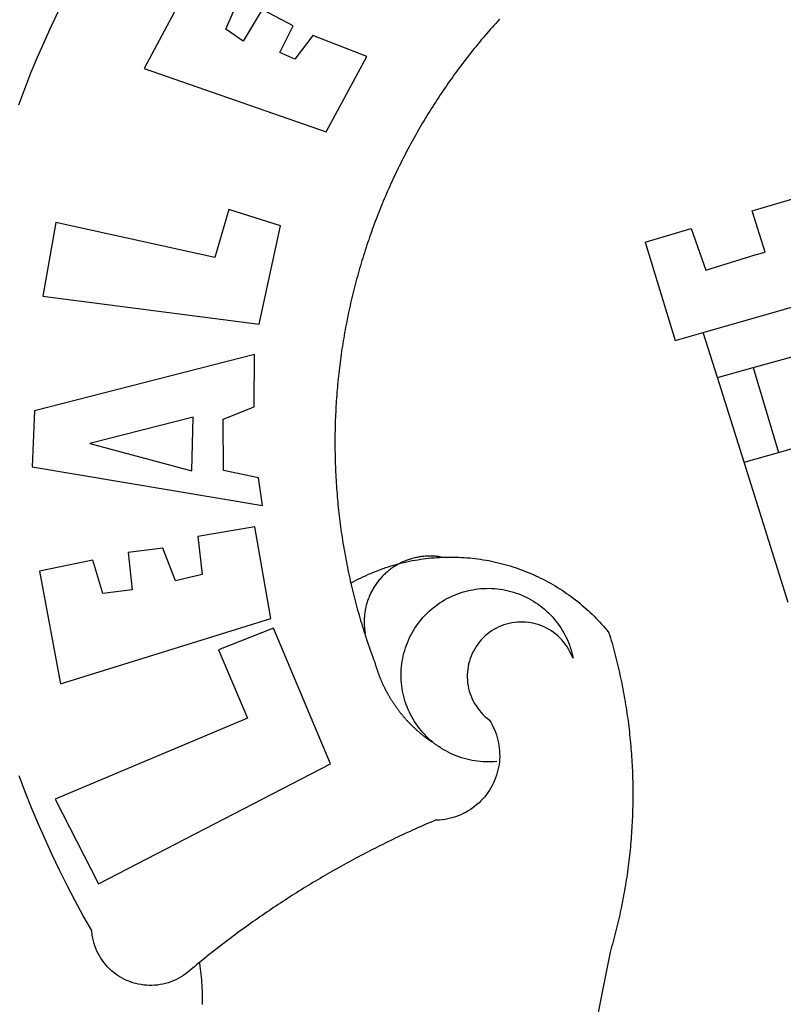
# Model space of a CAD drawing. Units: inches. Extents: x 181525 to 181691, y 1670473 to 1670590.
# Drawn here: x 181632 to 181634, y 1670497 to 1670498 of the extents above; entities that cross this region are included whole.
import ezdxf

# ---------------------------------------------------------------- set-up
doc = ezdxf.new("R2010")
doc.units = ezdxf.units.IN
doc.header["$LTSCALE"] = 5
doc.header["$MEASUREMENT"] = 0
doc.layers.add('BRAZAO', color=7, linetype='Continuous')

# ---------------------------------------------------------------- blocks, each defined once
blk = doc.blocks.new('Logo_Prefeitura')
at = {"layer": 'BRAZAO'}
for points in [[(-542.83, 630.42), (-543.57, 629.61), (-544.31, 628.79), (-545.04, 627.97), (-545.77, 627.15), (-546.49, 626.32), (-547.22, 625.49), (-547.93, 624.66), (-548.65, 623.83), (-549.36, 622.99), (-550.07, 622.15), (-550.77, 621.3), (-551.47, 620.46), (-552.17, 619.6), (-552.86, 618.75), (-553.55, 617.89), (-554.23, 617.04), (-554.92, 616.17), (-555.59, 615.31), (-556.27, 614.44), (-556.94, 613.57), (-557.6, 612.69), (-558.26, 611.82)], [(-662.76, 252.82), (-663.21, 252.45), (-664.06, 251.76), (-664.9, 251.06), (-665.75, 250.35), (-666.84, 249.44), (-667.68, 248.74), (-668.55, 248.07), (-669.46, 247.44), (-670.39, 246.86), (-671.35, 246.32), (-672.33, 245.83), (-673.33, 245.38), (-674.36, 244.98), (-675.4, 244.63), (-676.45, 244.32), (-677.52, 244.07), (-678.6, 243.87), (-679.69, 243.71), (-680.79, 243.61), (-681.88, 243.56), (-682.98, 243.56), (-684.08, 243.61), (-685.18, 243.71), (-686.26, 243.87), (-687.34, 244.07), (-688.41, 244.32), (-689.47, 244.63), (-690.51, 244.98), (-691.53, 245.38), (-692.54, 245.83), (-693.52, 246.32), (-694.48, 246.86), (-695.41, 247.44), (-696.31, 248.07), (-697.19, 248.74), (-698.03, 249.44), (-698.84, 250.19), (-699.61, 250.97), (-700.34, 251.79), (-701.04, 252.64), (-701.69, 253.52), (-702.31, 254.43), (-702.88, 255.37), (-703.4, 256.34), (-703.89, 257.33), (-704.32, 258.34), (-704.71, 259.36), (-705.04, 260.41), (-705.33, 261.47), (-705.57, 262.54), (-705.76, 263.63), (-705.97, 265.49), (-709.35, 271.46), (-712.63, 277.48), (-715.8, 283.55), (-718.86, 289.68), (-721.82, 295.87), (-724.67, 302.1), (-727.41, 308.39), (-730.04, 314.72), (-732.56, 321.09), (-734.96, 327.51)], [(-735.19, 596.15), (-732.79, 602.57), (-730.29, 608.95), (-727.67, 615.29), (-724.94, 621.57), (-722.1, 627.81), (-719.15, 634)], [(-664.89, 648.48), (-685.05, 610.68), (-612.12, 585.36), (-595.91, 615.52), (-617.51, 623.91), (-617.51, 623.91), (-624.72, 614.46), (-630.72, 617.15), (-625.31, 627.81), (-637.77, 634.4), (-637.77, 634.4), (-645.43, 621.65), (-652.33, 626.44), (-646.77, 639.5), (-664.89, 648.48)], [(-558.26, 611.82), (-558.92, 610.93), (-559.58, 610.05), (-560.23, 609.17), (-560.88, 608.28), (-561.52, 607.39), (-562.16, 606.49), (-562.79, 605.59)], [(-562.79, 605.59), (-563.42, 604.69), (-564.05, 603.79), (-564.67, 602.89), (-565.29, 601.98), (-565.91, 601.07), (-566.52, 600.15), (-567.13, 599.24), (-567.73, 598.32), (-568.33, 597.4), (-568.92, 596.47), (-569.52, 595.55), (-570.1, 594.62), (-570.69, 593.69), (-571.27, 592.75), (-571.84, 591.81), (-572.41, 590.87), (-572.98, 589.93), (-573.54, 588.99), (-574.1, 588.04), (-574.65, 587.09), (-575.2, 586.14), (-575.75, 585.19), (-576.29, 584.23), (-576.83, 583.27), (-577.36, 582.31), (-577.89, 581.35), (-578.42, 580.38), (-578.94, 579.41), (-579.45, 578.44), (-579.96, 577.47), (-580.47, 576.5), (-580.98, 575.52), (-581.48, 574.54), (-581.97, 573.56), (-582.46, 572.57), (-582.95, 571.59), (-583.43, 570.6), (-583.91, 569.61), (-584.38, 568.62), (-584.85, 567.63), (-585.32, 566.63), (-585.78, 565.63), (-586.23, 564.63), (-586.68, 563.63), (-587.13, 562.62), (-587.57, 561.62), (-588.01, 560.61), (-588.45, 559.6), (-588.88, 558.59), (-589.3, 557.58), (-589.72, 556.56), (-590.14, 555.54), (-590.55, 554.52), (-590.96, 553.5), (-591.36, 552.48), (-591.76, 551.46), (-592.15, 550.43), (-592.54, 549.4), (-592.93, 548.37), (-593.31, 547.34), (-593.68, 546.31), (-594.06, 545.28), (-594.42, 544.24), (-594.79, 543.2), (-595.14, 542.16), (-595.5, 541.12), (-595.85, 540.08), (-596.19, 539.03), (-596.53, 537.99), (-596.86, 536.94), (-597.19, 535.89), (-597.52, 534.84), (-597.84, 533.79), (-598.16, 532.74), (-598.47, 531.69), (-598.78, 530.63), (-599.08, 529.58), (-599.38, 528.52), (-599.67, 527.46), (-599.96, 526.4), (-600.25, 525.34), (-600.53, 524.27), (-600.8, 523.21), (-601.07, 522.14), (-601.34, 521.08), (-601.6, 520.01), (-601.85, 518.94), (-602.11, 517.87), (-602.35, 516.8), (-602.59, 515.73), (-602.83, 514.65), (-603.06, 513.58), (-603.29, 512.5), (-603.52, 511.43), (-603.74, 510.35), (-603.95, 509.27), (-604.16, 508.19), (-604.36, 507.11), (-604.56, 506.03), (-604.76, 504.95), (-604.95, 503.87), (-605.14, 502.78), (-605.32, 501.7), (-605.49, 500.62), (-605.66, 499.53), (-605.83, 498.44), (-605.99, 497.36), (-606.15, 496.27), (-606.3, 495.18), (-606.45, 494.09), (-606.59, 493), (-606.73, 491.91), (-606.86, 490.82), (-606.99, 489.73), (-607.12, 488.63), (-607.24, 487.54), (-607.35, 486.45), (-607.46, 485.36), (-607.56, 484.26), (-607.66, 483.17), (-607.76, 482.07), (-607.85, 480.98), (-607.93, 479.88), (-608.02, 478.78), (-608.09, 477.69), (-608.16, 476.59), (-608.23, 475.49), (-608.29, 474.4), (-608.35, 473.3), (-608.4, 472.2), (-608.45, 471.1), (-608.49, 470), (-608.53, 468.9), (-608.56, 467.81), (-608.59, 466.71), (-608.61, 465.61), (-608.63, 464.51), (-608.64, 463.41), (-608.65, 462.31), (-608.65, 461.21), (-608.65, 460.11), (-608.65, 459.01), (-608.64, 457.91), (-608.62, 456.82), (-608.6, 455.72), (-608.58, 454.62), (-608.55, 453.52), (-608.51, 452.42), (-608.47, 451.32), (-608.43, 450.22), (-608.38, 449.13), (-608.32, 448.03), (-608.27, 446.93), (-608.2, 445.83), (-608.13, 444.74), (-608.06, 443.64), (-607.98, 442.54), (-607.9, 441.45), (-607.81, 440.35), (-607.72, 439.26), (-607.62, 438.16), (-607.52, 437.07), (-607.42, 435.97), (-607.3, 434.88), (-607.19, 433.79), (-607.07, 432.69), (-606.94, 431.6), (-606.81, 430.51), (-606.68, 429.42), (-606.54, 428.33), (-606.39, 427.24), (-606.24, 426.15), (-606.09, 425.06), (-605.93, 423.97), (-605.76, 422.89), (-605.6, 421.8), (-605.42, 420.72), (-605.24, 419.63), (-605.06, 418.55), (-604.87, 417.46), (-604.68, 416.38), (-604.48, 415.3), (-604.28, 414.22), (-604.08, 413.14), (-603.86, 412.06), (-603.65, 410.98), (-603.43, 409.91), (-603.2, 408.83), (-602.97, 407.76), (-602.74, 406.68), (-602.5, 405.61), (-602.28, 404.68)], [(-441.71, 553.74), (-418.23, 560.63)], [(-720.32, 549.12), (-725.6, 519.61), (-639.02, 508.4), (-630.45, 547.7), (-651.15, 554.29), (-651.15, 554.29), (-656.71, 535.09), (-720.32, 549.12)], [(-436.44, 537.24), (-441.71, 553.74)], [(-484.46, 541.2), (-466.05, 546.6)], [(-466.05, 546.6), (-460.27, 529.97)], [(-484.46, 541.2), (-472.47, 501.84)], [(-460.27, 529.97), (-440.02, 536.21), (-436.44, 537.24)], [(-461.24, 505.05), (-364.84, 532.65)], [(-472.47, 501.84), (-461.24, 505.05)], [(-455.59, 487.04), (-461.24, 505.05)], [(-441.3, 490.97), (-396.69, 503.22)], [(-640.84, 496.18), (-728.92, 473.71), (-729.83, 451.21), (-637.69, 435.8), (-639.19, 446.75), (-653.3, 449.74), (-653.44, 470.29), (-640.98, 475.25), (-640.84, 496.18)], [(-455.59, 487.04), (-441.3, 490.97)], [(-441.3, 490.97), (-431.12, 457.02)], [(-444.92, 453.05), (-455.59, 487.04)], [(-665.42, 471.13), (-706.72, 460.52), (-665.9, 449.59), (-665.42, 471.13)], [(-431.12, 457.02), (-411.46, 462.66)], [(-444.92, 453.05), (-431.12, 457.02)], [(-427.3, 396.9), (-444.92, 453.05)], [(-726.85, 409.48), (-718.46, 364.36), (-634.26, 390.5), (-640.7, 427.25), (-640.7, 427.25), (-663.51, 423.34), (-661.72, 408.04), (-672.52, 405.63), (-677.47, 418.68), (-677.47, 418.68), (-691.43, 416.87), (-689.78, 402.03), (-701.49, 400.52), (-705.53, 413.87), (-705.53, 413.87), (-726.85, 409.48)], [(-566.14, 415.02), (-566.61, 415.2), (-567.06, 415.27), (-567.52, 415.32), (-567.98, 415.37), (-568.44, 415.41), (-568.9, 415.45), (-569.36, 415.47), (-569.82, 415.49), (-570.28, 415.5), (-570.74, 415.5), (-570.74, 415.5), (-571.2, 415.49), (-571.66, 415.48), (-572.12, 415.45), (-572.58, 415.42), (-573.04, 415.38), (-573.5, 415.34), (-573.95, 415.28), (-574.41, 415.22), (-574.87, 415.15), (-575.32, 415.07), (-575.77, 414.98), (-576.22, 414.89), (-576.67, 414.78), (-577.12, 414.67), (-577.57, 414.55), (-578.01, 414.43), (-578.45, 414.29), (-578.89, 414.15), (-579.32, 414), (-579.76, 413.85), (-580.19, 413.68), (-580.62, 413.51), (-581.04, 413.33), (-581.46, 413.15), (-581.98, 412.72)], [(-581.98, 412.72), (-580.91, 412.97), (-579.84, 413.22), (-578.76, 413.44), (-577.69, 413.66), (-576.6, 413.86), (-575.52, 414.04), (-574.43, 414.21), (-573.35, 414.36), (-572.26, 414.5), (-571.16, 414.63), (-570.07, 414.74), (-568.98, 414.84), (-567.88, 414.92), (-566.78, 414.98), (-566.14, 415.02)], [(-566.14, 415.02), (-564.59, 415.07), (-563.49, 415.1), (-562.39, 415.1), (-562.39, 415.1), (-561.29, 415.1), (-560.19, 415.07), (-559.09, 415.04), (-557.99, 414.98), (-556.9, 414.92), (-555.8, 414.84), (-554.71, 414.74), (-553.61, 414.63), (-552.52, 414.5), (-551.43, 414.36), (-550.34, 414.21), (-549.26, 414.04), (-548.17, 413.85), (-547.09, 413.65), (-546.01, 413.44), (-544.94, 413.21), (-543.87, 412.97), (-542.8, 412.71), (-541.73, 412.44), (-540.67, 412.15), (-539.61, 411.85), (-538.56, 411.54), (-537.51, 411.21), (-536.47, 410.87), (-535.43, 410.51), (-534.39, 410.14), (-533.36, 409.76), (-532.34, 409.36), (-531.32, 408.94), (-530.31, 408.52), (-529.3, 408.08), (-528.3, 407.63), (-527.3, 407.16), (-526.31, 406.68), (-525.33, 406.19), (-524.36, 405.68), (-523.39, 405.16), (-522.43, 404.63), (-521.47, 404.08), (-520.53, 403.52), (-519.59, 402.95), (-518.65, 402.37), (-517.73, 401.77), (-516.81, 401.16), (-515.91, 400.54), (-515.01, 399.91), (-514.12, 399.27), (-513.24, 398.61), (-512.37, 397.94), (-511.5, 397.26), (-510.65, 396.57), (-509.8, 395.86), (-508.97, 395.15), (-508.14, 394.42), (-507.33, 393.68), (-506.52, 392.94), (-505.73, 392.18), (-504.94, 391.41), (-504.17, 390.63), (-503.41, 389.84), (-502.65, 389.04), (-501.91, 388.23), (-501.18, 387.41), (-500.46, 386.58), (-499.75, 385.74), (-498.98, 384.79), (-498.66, 383.74), (-498.35, 382.68), (-498.04, 381.63), (-497.75, 380.57), (-497.45, 379.51), (-497.16, 378.45), (-496.88, 377.39), (-496.6, 376.32), (-496.32, 375.26), (-496.06, 374.19), (-495.79, 373.13), (-495.53, 372.06), (-495.28, 370.99), (-495.03, 369.92), (-494.79, 368.85), (-494.56, 367.77), (-494.32, 366.7), (-494.1, 365.62), (-493.88, 364.55), (-493.66, 363.47), (-493.45, 362.39), (-493.24, 361.31), (-493.04, 360.23), (-492.85, 359.15), (-492.66, 358.06), (-492.48, 356.98), (-492.3, 355.9), (-492.13, 354.81), (-491.96, 353.72), (-491.8, 352.64), (-491.64, 351.55), (-491.49, 350.46), (-491.34, 349.37), (-491.2, 348.28), (-491.06, 347.19), (-490.93, 346.1), (-490.81, 345.01), (-490.69, 343.91), (-490.57, 342.82), (-490.46, 341.73), (-490.36, 340.63), (-490.26, 339.54), (-490.17, 338.44), (-490.08, 337.35), (-490, 336.25), (-489.92, 335.15), (-489.85, 334.06), (-489.79, 332.96), (-489.73, 331.86), (-489.67, 330.77), (-489.62, 329.67), (-489.58, 328.57), (-489.54, 327.47), (-489.5, 326.37), (-489.48, 325.27), (-489.45, 324.17), (-489.44, 323.07), (-489.42, 321.98), (-489.42, 320.88), (-489.42, 319.78), (-489.42, 318.68), (-489.43, 317.58), (-489.44, 316.48), (-489.47, 315.38), (-489.49, 314.28), (-489.52, 313.18), (-489.56, 312.08), (-489.6, 310.99), (-489.65, 309.89), (-489.7, 308.79), (-489.76, 307.69), (-489.82, 306.6), (-489.89, 305.5), (-489.97, 304.4), (-490.05, 303.31), (-490.13, 302.21), (-490.22, 301.11), (-490.32, 300.02), (-490.42, 298.93), (-490.53, 297.83), (-490.64, 296.74), (-490.76, 295.64), (-490.88, 294.55), (-491.01, 293.46), (-491.14, 292.37), (-491.28, 291.28), (-491.42, 290.19), (-491.57, 289.1), (-491.73, 288.01), (-491.89, 286.93), (-492.06, 285.84), (-492.23, 284.75), (-492.4, 283.67), (-492.59, 282.58), (-492.77, 281.5), (-492.96, 280.42), (-493.16, 279.34), (-493.37, 278.26), (-493.57, 277.18), (-493.79, 276.1), (-494.01, 275.02), (-494.23, 273.95), (-494.46, 272.87), (-494.69, 271.8), (-494.93, 270.72), (-495.18, 269.65), (-495.43, 268.58), (-495.69, 267.51), (-495.95, 266.45), (-496.21, 265.38), (-496.49, 264.32), (-496.76, 263.25), (-497.04, 262.19), (-497.33, 261.13), (-497.62, 260.07), (-497.92, 259.01), (-498.53, 256.9), (-514.83, 175.19)], [(-602.28, 404.68), (-601.39, 405.17), (-600.42, 405.69), (-599.45, 406.2), (-598.47, 406.69), (-597.48, 407.17), (-596.48, 407.63), (-595.48, 408.09), (-594.47, 408.53), (-593.46, 408.95), (-592.44, 409.37), (-591.41, 409.76), (-590.39, 410.15), (-589.35, 410.52), (-588.31, 410.87), (-587.27, 411.22), (-586.22, 411.55), (-585.16, 411.86), (-584.11, 412.16), (-581.98, 412.72)], [(-581.98, 412.72), (-583.52, 412.1), (-583.92, 411.87), (-584.31, 411.64), (-584.7, 411.4), (-585.09, 411.14), (-585.47, 410.89), (-585.85, 410.62), (-586.22, 410.35), (-586.59, 410.08), (-586.96, 409.79), (-587.31, 409.5), (-587.67, 409.21), (-588.02, 408.91), (-588.36, 408.6), (-588.7, 408.29), (-589.03, 407.97), (-589.36, 407.64), (-589.68, 407.31), (-589.99, 406.97), (-590.3, 406.63), (-590.6, 406.29), (-590.9, 405.93), (-591.19, 405.57), (-591.48, 405.21), (-591.75, 404.85), (-592.03, 404.47), (-592.29, 404.1), (-592.55, 403.71), (-592.8, 403.33), (-593.05, 402.94), (-593.28, 402.54), (-593.51, 402.14), (-593.74, 401.74), (-593.96, 401.34), (-594.17, 400.93), (-594.37, 400.51), (-594.56, 400.09), (-594.75, 399.67), (-594.93, 399.25), (-595.11, 398.82), (-595.27, 398.39), (-595.43, 397.96), (-595.58, 397.52), (-595.72, 397.09), (-595.86, 396.65), (-595.99, 396.2), (-596.11, 395.76), (-596.22, 395.31), (-596.32, 394.86), (-596.42, 394.41), (-596.51, 393.96), (-596.59, 393.51), (-596.66, 393.05), (-596.73, 392.59), (-596.78, 392.14), (-596.83, 391.68), (-596.87, 391.22), (-596.91, 390.76), (-596.93, 390.3), (-596.95, 389.84), (-596.96, 389.38), (-596.96, 388.92), (-596.95, 388.46), (-596.94, 388), (-596.91, 387.54), (-596.88, 387.08), (-596.84, 386.62), (-596.79, 386.16), (-596.74, 385.7), (-596.68, 385.25), (-596.6, 384.79), (-596.73, 384.4)], [(-581.98, 412.72), (-582.29, 412.75), (-582.29, 412.75), (-582.71, 412.54), (-581.98, 412.72)], [(-602.28, 404.68), (-602, 403.47), (-601.75, 402.4), (-601.49, 401.33), (-601.23, 400.26), (-600.96, 399.2), (-600.69, 398.13), (-600.41, 397.07), (-600.13, 396), (-599.85, 394.94), (-599.56, 393.88), (-599.26, 392.82), (-598.96, 391.77), (-598.66, 390.71), (-598.35, 389.66), (-598.03, 388.6), (-597.71, 387.55), (-597.39, 386.5), (-597.06, 385.45), (-596.73, 384.4)], [(-569.77, 341.21), (-570.35, 341.7), (-571.16, 342.44), (-571.95, 343.2), (-572.72, 343.99), (-573.46, 344.8), (-574.17, 345.63), (-574.86, 346.49), (-575.52, 347.37), (-576.15, 348.27), (-576.75, 349.19), (-577.33, 350.13), (-577.87, 351.08), (-578.38, 352.05), (-578.87, 353.04), (-579.32, 354.04), (-579.74, 355.06), (-580.12, 356.09), (-580.48, 357.13), (-580.8, 358.18), (-581.09, 359.24), (-581.34, 360.31), (-581.56, 361.39), (-581.75, 362.47), (-581.9, 363.56), (-582.02, 364.65), (-582.1, 365.75), (-582.15, 366.85), (-582.16, 367.94), (-582.14, 369.04), (-582.08, 370.14), (-581.99, 371.24), (-581.86, 372.33), (-581.7, 373.42), (-581.51, 374.5), (-581.28, 375.57), (-581.02, 376.64), (-580.72, 377.7), (-580.39, 378.75), (-580.03, 379.78), (-579.64, 380.81), (-579.21, 381.82), (-578.75, 382.82), (-578.26, 383.81), (-577.74, 384.77), (-577.19, 385.72), (-576.61, 386.66), (-576, 387.57), (-575.36, 388.47), (-574.69, 389.34), (-573.99, 390.19), (-573.27, 391.02), (-572.53, 391.83), (-571.76, 392.61), (-570.96, 393.37), (-570.14, 394.1), (-569.3, 394.8), (-568.43, 395.48), (-567.55, 396.13), (-566.64, 396.76), (-565.72, 397.35), (-564.77, 397.91), (-563.81, 398.45), (-562.84, 398.95), (-561.84, 399.43), (-560.84, 399.87), (-559.82, 400.28), (-558.78, 400.65), (-557.74, 401), (-556.68, 401.31), (-555.62, 401.58), (-554.55, 401.83), (-553.47, 402.03), (-552.39, 402.21), (-551.29, 402.35), (-550.2, 402.46), (-549.1, 402.53), (-548.01, 402.56), (-546.91, 402.57), (-546.91, 402.57), (-545.81, 402.53), (-544.71, 402.46), (-543.62, 402.36), (-542.53, 402.23), (-541.44, 402.05), (-540.36, 401.85), (-539.29, 401.61), (-538.22, 401.34), (-537.17, 401.03), (-536.12, 400.69), (-535.09, 400.32), (-534.07, 399.91), (-533.06, 399.47), (-532.06, 399), (-531.09, 398.5), (-530.12, 397.97), (-529.18, 397.41), (-528.25, 396.82), (-527.34, 396.2), (-526.46, 395.55), (-525.59, 394.88), (-524.75, 394.17), (-523.92, 393.45), (-523.12, 392.69), (-522.35, 391.91), (-521.6, 391.11), (-520.88, 390.28), (-520.18, 389.43), (-519.51, 388.56), (-518.87, 387.67), (-518.25, 386.75), (-517.67, 385.82), (-517.11, 384.87), (-516.59, 383.91), (-516.1, 382.93), (-515.63, 381.93), (-515.2, 380.92), (-514.81, 379.89), (-514.44, 378.86), (-514.11, 377.81), (-513.81, 376.75), (-513.54, 375.68), (-513.31, 374.61)], [(-703.27, 284.19), (-610.42, 332.31), (-633.21, 386.6), (-633.21, 386.6), (-655.27, 377.89), (-643.58, 350.6), (-720.58, 318.16), (-703.27, 284.19)], [(-513.31, 374.61), (-513.81, 375.48), (-514.24, 376.48), (-514.73, 377.47), (-515.27, 378.43), (-515.85, 379.36), (-516.48, 380.26), (-517.15, 381.13), (-517.87, 381.96), (-518.63, 382.76), (-519.43, 383.51), (-520.27, 384.22), (-521.14, 384.9), (-522.04, 385.52), (-522.97, 386.1), (-523.93, 386.63), (-524.92, 387.12), (-525.93, 387.55), (-526.96, 387.93), (-528.01, 388.26), (-529.08, 388.53), (-530.15, 388.75), (-531.24, 388.91), (-532.33, 389.02), (-533.43, 389.08), (-533.43, 389.08), (-534.53, 389.08), (-535.63, 389.02), (-536.72, 388.91), (-537.81, 388.74), (-538.88, 388.52), (-539.95, 388.25), (-541, 387.92), (-542.03, 387.54), (-543.04, 387.1), (-544.02, 386.62), (-544.99, 386.08), (-545.92, 385.5), (-546.82, 384.88), (-547.69, 384.2), (-548.52, 383.49), (-549.32, 382.73), (-550.08, 381.93), (-550.8, 381.1), (-551.47, 380.23), (-552.1, 379.33), (-552.68, 378.4), (-553.21, 377.44), (-553.7, 376.45), (-554.13, 375.44), (-554.52, 374.41), (-554.85, 373.37), (-555.13, 372.3), (-555.35, 371.23), (-555.52, 370.14), (-555.63, 369.05), (-555.69, 367.95), (-555.69, 366.85), (-555.64, 365.75), (-555.53, 364.66), (-555.37, 363.57), (-555.15, 362.5), (-554.87, 361.43), (-554.55, 360.38), (-554.17, 359.35), (-553.74, 358.34), (-553.26, 357.35), (-552.73, 356.39), (-552.15, 355.45), (-551.52, 354.55), (-550.85, 353.68), (-550.14, 352.84), (-549.39, 352.04), (-548.59, 351.28), (-547.76, 350.56), (-546.87, 349.87), (-546.29, 348.93), (-545.76, 347.97), (-545.26, 346.99), (-544.81, 345.99), (-544.4, 344.97), (-544.03, 343.93), (-543.71, 342.88), (-543.43, 341.82), (-543.19, 340.75), (-543.01, 339.66), (-542.86, 338.57), (-542.77, 337.48), (-542.72, 336.38), (-542.71, 335.28), (-542.76, 334.18), (-542.85, 333.09), (-542.98, 332), (-543.16, 330.91), (-543.39, 329.84), (-543.66, 328.77), (-543.98, 327.72), (-544.34, 326.68), (-544.74, 325.66), (-545.19, 324.66), (-545.68, 323.67), (-546.21, 322.71), (-546.78, 321.77), (-547.39, 320.85), (-548.03, 319.96), (-548.72, 319.1), (-549.44, 318.27), (-550.19, 317.47), (-550.98, 316.71), (-551.8, 315.97), (-552.65, 315.28), (-553.52, 314.61), (-554.43, 313.99), (-555.36, 313.41), (-556.31, 312.86), (-557.29, 312.35), (-558.29, 311.89), (-559.3, 311.47), (-560.33, 311.09), (-561.38, 310.76), (-562.44, 310.47), (-563.51, 310.23), (-564.59, 310.03), (-565.68, 309.87), (-566.78, 309.77), (-568.52, 309.69), (-569.53, 309.26), (-570.54, 308.83), (-571.55, 308.39), (-572.55, 307.95), (-573.56, 307.51), (-574.57, 307.06), (-575.57, 306.62), (-576.57, 306.17), (-577.57, 305.71), (-578.57, 305.26), (-579.57, 304.8), (-580.57, 304.33), (-581.57, 303.87), (-582.56, 303.4), (-583.55, 302.93), (-584.55, 302.46), (-585.54, 301.98), (-586.53, 301.5), (-587.51, 301.02), (-588.5, 300.54), (-589.49, 300.05), (-590.47, 299.56), (-591.45, 299.07), (-592.43, 298.57), (-593.41, 298.07), (-594.39, 297.57), (-595.37, 297.07), (-596.35, 296.56), (-597.32, 296.05), (-598.29, 295.54), (-599.26, 295.03), (-600.23, 294.51), (-601.2, 293.99), (-602.17, 293.47), (-603.13, 292.94), (-604.1, 292.41), (-605.06, 291.88), (-606.02, 291.35), (-606.98, 290.81), (-607.94, 290.27), (-608.89, 289.73), (-609.85, 289.19), (-610.8, 288.64), (-611.75, 288.09), (-612.7, 287.54), (-613.65, 286.98), (-614.6, 286.42), (-615.55, 285.86), (-616.49, 285.3), (-617.43, 284.73), (-618.37, 284.16), (-619.31, 283.59), (-620.25, 283.02), (-621.18, 282.44), (-622.12, 281.86), (-623.05, 281.28), (-623.98, 280.7), (-624.91, 280.11), (-625.84, 279.52), (-626.77, 278.93), (-627.69, 278.33), (-628.61, 277.74), (-629.53, 277.14), (-630.45, 276.53), (-631.37, 275.93), (-632.29, 275.32), (-633.2, 274.71), (-634.11, 274.1), (-635.02, 273.48), (-635.93, 272.86), (-636.84, 272.24), (-637.74, 271.62), (-638.65, 270.99), (-639.55, 270.36), (-640.45, 269.73), (-641.35, 269.1), (-642.24, 268.46), (-643.14, 267.83), (-644.03, 267.18), (-644.92, 266.54), (-645.81, 265.89), (-646.7, 265.25), (-647.59, 264.6), (-648.47, 263.94), (-649.35, 263.28), (-650.23, 262.63), (-651.11, 261.97), (-651.99, 261.3), (-652.86, 260.64), (-653.73, 259.97), (-654.6, 259.3), (-655.47, 258.62), (-656.34, 257.95), (-657.2, 257.27), (-658.07, 256.59), (-658.93, 255.91), (-659.79, 255.22), (-660.65, 254.53), (-661.5, 253.84), (-662.35, 253.15), (-662.76, 252.82)], [(-596.73, 384.4), (-596.55, 383.85), (-596.39, 383.36), (-596.27, 382.97), (-596.13, 382.54), (-596.07, 382.31), (-595.99, 382.1), (-595.84, 381.66), (-595.75, 381.26), (-595.67, 381.06)], [(-595.67, 381.06), (-595.36, 380.23), (-595, 379.19), (-594.64, 378.15), (-594.28, 377.11), (-593.91, 376.08), (-593.53, 375.04), (-593.16, 374.01), (-592.67, 372.96)], [(-592.67, 372.96), (-592.64, 372.68), (-592.58, 372.45), (-592.51, 372.23), (-592.45, 372), (-592.38, 371.78), (-592.31, 371.56), (-592.24, 371.33), (-592.17, 371.11), (-592.1, 370.89), (-592.03, 370.66), (-591.96, 370.44), (-591.89, 370.22), (-591.81, 370), (-591.74, 369.78), (-591.66, 369.56), (-591.59, 369.33), (-591.51, 369.11), (-591.43, 368.89), (-591.35, 368.67), (-591.27, 368.45), (-591.19, 368.23), (-591.11, 368.02), (-591.03, 367.8), (-590.94, 367.58), (-590.86, 367.36), (-590.77, 367.14), (-590.69, 366.93), (-590.6, 366.71), (-590.51, 366.49), (-590.42, 366.28), (-590.33, 366.06), (-590.24, 365.85), (-590.15, 365.63), (-590.06, 365.42), (-589.96, 365.2), (-589.87, 364.99), (-589.77, 364.77), (-589.68, 364.56), (-589.58, 364.35), (-589.48, 364.14), (-589.38, 363.92), (-589.28, 363.71), (-589.18, 363.5), (-589.08, 363.29), (-588.98, 363.08), (-588.87, 362.87), (-588.77, 362.66), (-588.67, 362.45), (-588.56, 362.24), (-588.45, 362.04), (-588.35, 361.83), (-588.24, 361.62), (-588.13, 361.42), (-588.02, 361.21), (-587.91, 361), (-587.8, 360.8), (-587.68, 360.59), (-587.57, 360.39), (-587.46, 360.18), (-587.34, 359.98), (-587.22, 359.78), (-587.11, 359.57), (-586.99, 359.37), (-586.87, 359.17), (-586.75, 358.97), (-586.63, 358.77), (-586.51, 358.57), (-586.39, 358.37), (-586.27, 358.17), (-586.14, 357.97), (-586.02, 357.77), (-585.89, 357.58), (-585.77, 357.38), (-585.64, 357.18), (-585.51, 356.99), (-585.39, 356.79), (-585.26, 356.6), (-585.13, 356.4), (-585, 356.21), (-584.87, 356.01), (-584.73, 355.82), (-584.6, 355.63), (-584.47, 355.44), (-584.33, 355.25), (-584.2, 355.06), (-584.06, 354.87), (-583.92, 354.68), (-583.78, 354.49), (-583.65, 354.3), (-583.51, 354.11), (-583.37, 353.92), (-583.23, 353.74), (-583.08, 353.55), (-582.94, 353.37), (-582.8, 353.18), (-582.65, 353), (-582.51, 352.81), (-582.37, 352.63), (-582.22, 352.45), (-582.07, 352.27), (-581.92, 352.09), (-581.78, 351.9), (-581.63, 351.72), (-581.48, 351.55), (-581.33, 351.37), (-581.17, 351.19), (-581.02, 351.01), (-580.87, 350.83), (-580.72, 350.66), (-580.56, 350.48), (-580.41, 350.31), (-580.25, 350.13), (-580.1, 349.96), (-579.94, 349.79), (-579.78, 349.61), (-579.62, 349.44), (-579.46, 349.27), (-579.3, 349.1), (-579.14, 348.93), (-578.98, 348.76), (-578.82, 348.59), (-578.66, 348.42), (-578.49, 348.26), (-578.33, 348.09), (-578.16, 347.92), (-578, 347.76), (-577.83, 347.59), (-577.66, 347.43), (-577.5, 347.27), (-577.33, 347.11), (-577.16, 346.94), (-576.99, 346.78), (-576.82, 346.62), (-576.65, 346.46), (-576.48, 346.3), (-576.31, 346.15), (-576.13, 345.99), (-575.96, 345.83), (-575.79, 345.68), (-575.61, 345.52), (-575.44, 345.37), (-575.26, 345.21), (-575.08, 345.06), (-574.91, 344.91), (-574.73, 344.75), (-574.55, 344.6), (-574.37, 344.45), (-574.19, 344.3), (-574.01, 344.16), (-573.83, 344.01), (-573.65, 343.86), (-573.46, 343.71), (-573.28, 343.57), (-573.1, 343.42), (-572.91, 343.28), (-572.73, 343.13), (-572.54, 342.99), (-572.36, 342.85), (-572.17, 342.71), (-571.99, 342.57), (-571.8, 342.43), (-571.61, 342.29), (-571.42, 342.15), (-571.23, 342.01), (-571.04, 341.88), (-570.85, 341.74), (-570.66, 341.61), (-570.47, 341.47), (-570.28, 341.34), (-570.08, 341.21), (-569.77, 341.21)], [(-565.81, 338.35), (-566.03, 338.49), (-566.2, 338.65), (-566.36, 338.8), (-566.53, 338.96), (-566.73, 339.08), (-567, 339.1), (-567.19, 339.23), (-567.38, 339.37), (-567.57, 339.5), (-567.77, 339.64), (-567.95, 339.77), (-568.15, 339.9), (-568.34, 340.03), (-568.72, 340.3), (-568.88, 340.48), (-569.06, 340.63), (-569.24, 340.77), (-569.42, 340.92), (-569.6, 341.06), (-569.77, 341.21)], [(-543.89, 333.22), (-544.98, 333.13), (-546.08, 333.07), (-547.18, 333.05), (-548.28, 333.06), (-549.38, 333.1), (-550.47, 333.18), (-551.57, 333.3), (-552.66, 333.45), (-553.74, 333.63), (-554.82, 333.85), (-555.89, 334.1), (-556.95, 334.38), (-558, 334.7), (-559.04, 335.05), (-560.07, 335.44), (-561.09, 335.86), (-562.09, 336.3), (-563.08, 336.78), (-564.05, 337.3), (-565.01, 337.84), (-565.81, 338.35)], [(-661.59, 235.98), (-661.59, 237.08), (-661.6, 238.18), (-661.63, 239.27), (-661.66, 240.37), (-661.71, 241.47), (-661.76, 242.57), (-661.83, 243.67), (-661.9, 244.76), (-661.98, 245.86), (-662.08, 246.95), (-662.18, 248.05), (-662.3, 249.14), (-662.42, 250.23), (-662.56, 251.32), (-662.7, 252.41), (-662.76, 252.82)]]:
    blk.add_lwpolyline(points, dxfattribs=at)

msp = doc.modelspace()

# ---------------------------------------------------------------- block references
at = {"layer": 'BRAZAO', "xscale": 0.003915553908160922, "yscale": 0.00391555391279216, "zscale": 0.00391555393559633}
msp.add_blockref('Logo_Prefeitura', (181635.2993, 1670495.8978), dxfattribs=at)

doc.saveas('drawing.dxf')
